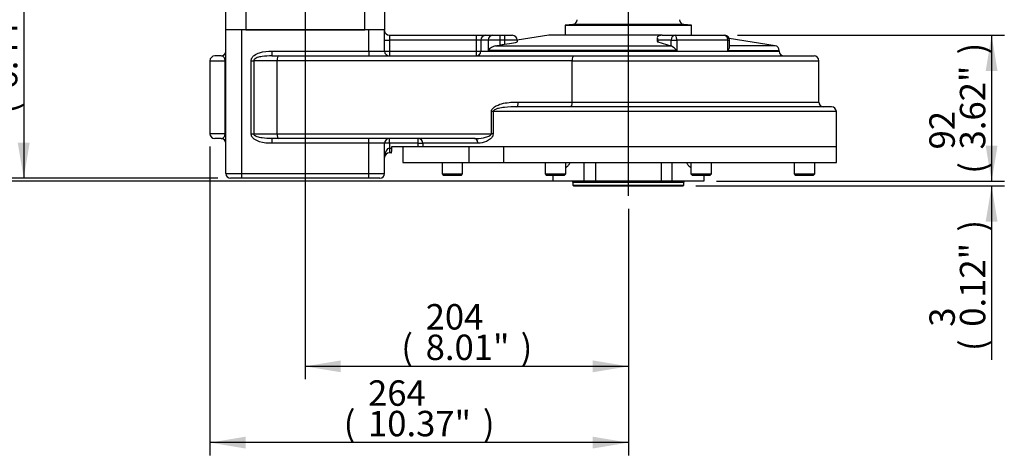
# Model space of a CAD drawing. Units: millimetres. Extents: x 0 to 594, y 0 to 420.
# Drawn here: x 110 to 234, y 82 to 137 of the extents above; entities that cross this region are included whole.
import ezdxf
from ezdxf.enums import TextEntityAlignment as Align
from ezdxf.lldxf.tags import DXFTag

# ---------------------------------------------------------------- set-up
doc = ezdxf.new("R2010")
doc.units = ezdxf.units.MM
for name, color, linetype in [('Default', 7, 'Continuous'), ('DV1_Default', 7, 'Continuous'), ('GB-IS4-GCASE', 7, 'Continuous'), ('GB-IS4-INDPLATE', 7, 'Continuous'), ('GB-IS4-INFLG_F14', 7, 'Continuous'), ('GB-IS4-OUTFLG_F1', 7, 'Continuous')]:
    doc.layers.add(name, color=color, linetype=linetype)
doc.styles.add('SEACAD_Arial', font='arial.ttf')
tags = doc.linetypes.add('CENTER2', pattern=[28.575, 19.05, -3.175, 3.175, -3.175]).pattern_tags.tags
tags[10:11] = [DXFTag(74, 4), DXFTag(75, 0), DXFTag(340, '0'), DXFTag(46, 0.0), DXFTag(50, 0.0), DXFTag(44, 0.0), DXFTag(45, 0.0)]
tags[8:9] = [DXFTag(74, 4), DXFTag(75, 0), DXFTag(340, '0'), DXFTag(46, 0.0), DXFTag(50, 0.0), DXFTag(44, 0.0), DXFTag(45, 0.0)]
tags[6:7] = [DXFTag(74, 4), DXFTag(75, 0), DXFTag(340, '0'), DXFTag(46, 0.0), DXFTag(50, 0.0), DXFTag(44, 0.0), DXFTag(45, 0.0)]
tags[4:5] = [DXFTag(74, 4), DXFTag(75, 0), DXFTag(340, '0'), DXFTag(46, 0.0), DXFTag(50, 0.0), DXFTag(44, 0.0), DXFTag(45, 0.0)]
doc.dimstyles.new('ISO-InstDr', dxfattribs={"dimtxt": 3.2, "dimasz": 4.48, "dimexe": 1.6, "dimexo": 1.6, "dimgap": 0.8, "dimtad": 1, "dimdec": 0, "dimlfac": 5, "dimzin": 0, "dimdsep": 46, "dimtxsty": 'SEACAD_Arial', "dimblk1": '_SE_FILLED', "dimblk2": '_SE_FILLED', "dimsah": 1, "dimcen": 1.6, "dimadec": 0, "dimazin": 0, "dimtfac": 0.5, "dimtofl": 0, "dimtmove": 0, "dimatfit": 3, "dimfxl": 1, "dimtzin": 0, "dimarcsym": 0})

# ---------------------------------------------------------------- blocks, each defined once
blk = doc.blocks.new('SE3')
at = {"layer": 'DV1_Default', "color": 7, "linetype": 'CENTER2'}
blk.add_line((186.51, 115.06), (186.51, 140.57), dxfattribs=at)
at = {"layer": 'GB-IS4-GCASE', "color": 7, "linetype": 'Continuous'}
for p, q in [((135.81, 117.89), (135.81, 135.99)), ((137.81, 135.99), (135.81, 135.99)), ((137.81, 117.89), (137.81, 135.99)), ((153.81, 135.99), (137.81, 135.99)), ((153.81, 133.29), (153.81, 135.99)), ((155.81, 135.99), (153.81, 135.99)), ((155.81, 133.29), (155.81, 135.99)), ((156.41, 135.29), (167.34, 135.29)), ((156.41, 135.29), (156.41, 134.69)), ((167.34, 135.29), (168.52, 135.29)), ((167.34, 135.29), (167.34, 134.69)), ((168.52, 135.29), (169.4, 135.29)), ((169.4, 135.29), (170.33, 135.29)), ((170.33, 135.29), (170.91, 135.29)), ((170.33, 135.29), (170.33, 134.69)), ((170.91, 135.29), (171.91, 135.29)), ((170.91, 135.29), (170.91, 134.69)), ((176.51, 135.29), (172.51, 134.67)), ((190.76, 135.29), (176.51, 135.29)), ((190.76, 135.29), (192.41, 135.29)), ((192.41, 135.29), (198.65, 135.29)), ((155.81, 134.69), (156.41, 134.69)), ((167.34, 134.69), (156.41, 134.69)), ((156.41, 134.69), (156.41, 133.29)), ((167.34, 134.69), (167.34, 133.29)), ((167.93, 134.69), (167.34, 134.69)), ((167.93, 134.69), (167.93, 133.29)), ((168.84, 134.69), (167.93, 134.69)), ((168.84, 134.69), (168.84, 133.38)), ((170.33, 134.69), (168.84, 134.69)), ((169.79, 133.97), (191.88, 133.97)), ((170.33, 134.69), (170.33, 134.04)), ((170.91, 134.69), (170.33, 134.69)), ((170.91, 134.69), (170.91, 134.12)), ((172.51, 134.69), (170.91, 134.69)), ((172.51, 134.69), (172.51, 134.45)), ((190.16, 134.99), (190.16, 134.51)), ((190.24, 134.69), (190.24, 134.46)), ((191.89, 134.69), (190.24, 134.69)), ((190.24, 134.46), (191.88, 133.97)), ((191.88, 133.97), (191.89, 133.96)), ((191.89, 133.96), (191.89, 134.69)), ((191.89, 134.69), (192.61, 134.69)), ((199.04, 134.69), (192.61, 134.69)), ((192.61, 134.69), (192.61, 133.38)), ((199.04, 133.38), (199.04, 134.69)), ((199.04, 134.69), (199.25, 134.69)), ((205, 133.97), (199.22, 134.87)), ((199.25, 133.82), (199.25, 134.69)), ((205, 133.97), (199.25, 133.97)), ((141.61, 133.29), (153.81, 133.29)), ((141.61, 133.29), (141.61, 132.69)), ((153.81, 133.29), (155.81, 133.29)), ((153.81, 133.29), (153.81, 132.69)), ((155.81, 133.29), (156.41, 133.29)), ((156.41, 133.29), (167.34, 133.29)), ((156.41, 133.29), (156.41, 132.69)), ((167.34, 133.29), (167.93, 133.29)), ((167.34, 133.29), (167.34, 132.69)), ((167.93, 133.29), (205.51, 133.29)), ((192.61, 133.38), (168.84, 133.38)), ((199.04, 133.38), (205.51, 133.38)), ((205.51, 133.29), (205.51, 133.38)), ((133.81, 132.09), (135.71, 132.09)), ((133.81, 132.09), (133.81, 122.89)), ((135.21, 132.69), (134.41, 132.69)), ((135.71, 122.89), (135.71, 132.09)), ((135.71, 132.09), (135.81, 132.09)), ((139, 122.89), (139, 132.09)), ((139, 132.09), (139.32, 132.09)), ((142.27, 132.09), (139.32, 132.09)), ((139.32, 132.09), (139.32, 122.89)), ((141.61, 132.69), (142.45, 132.69)), ((179.43, 132.09), (142.27, 132.09)), ((142.27, 122.89), (142.27, 132.09)), ((142.45, 132.69), (179.61, 132.69)), ((179.43, 132.09), (210.51, 132.09)), ((179.43, 126.89), (179.43, 132.09)), ((179.61, 132.69), (209.91, 132.69)), ((210.51, 126.89), (210.51, 132.09)), ((172.66, 126.89), (179.43, 126.89)), ((179.43, 126.89), (210.51, 126.89)), ((169.27, 122.89), (169.27, 125.69)), ((169.48, 125.69), (169.27, 125.69)), ((212.71, 125.69), (169.48, 125.69)), ((169.48, 125.69), (169.48, 122.89)), ((212.11, 126.29), (172.48, 126.29)), ((212.71, 121.29), (212.71, 125.69)), ((135.71, 122.89), (133.81, 122.89)), ((135.71, 122.89), (135.81, 122.89)), ((139, 122.89), (139.32, 122.89)), ((139.32, 122.89), (142.27, 122.89)), ((142.27, 122.89), (169.27, 122.89)), ((169.48, 122.89), (169.27, 122.89)), ((135.21, 122.29), (134.41, 122.29)), ((142.45, 122.29), (141.61, 122.29)), ((141.61, 122.29), (141.61, 121.69)), ((153.81, 121.69), (141.61, 121.69)), ((167.13, 122.29), (142.45, 122.29)), ((153.81, 121.69), (153.81, 122.29)), ((153.81, 117.89), (153.81, 121.69)), ((155.81, 121.69), (153.81, 121.69)), ((155.81, 117.89), (155.81, 121.69)), ((156.41, 121.69), (155.81, 121.69)), ((156.41, 121.69), (156.41, 122.29)), ((160.02, 121.69), (156.41, 121.69)), ((156.41, 121.69), (156.41, 121.09)), ((160.02, 121.69), (160.02, 122.29)), ((160.02, 121.69), (160.62, 121.69)), ((160.02, 121.29), (160.02, 121.69)), ((160.62, 121.69), (160.62, 121.29)), ((167.56, 121.69), (160.62, 121.69)), ((156.41, 121.09), (156.71, 121.09)), ((156.41, 121.09), (156.41, 120.49)), ((156.65, 120.49), (156.41, 120.49)), ((156.71, 121.09), (156.71, 121.29)), ((156.71, 121.29), (158.32, 121.29)), ((170.78, 121.29), (212.71, 121.29)), ((135.81, 117.89), (137.81, 117.89)), ((137.81, 117.89), (153.81, 117.89)), ((137.81, 117.29), (137.81, 117.89)), ((153.81, 117.89), (155.81, 117.89)), ((153.81, 117.29), (153.81, 117.89)), ((137.81, 117.29), (136.41, 117.29)), ((153.81, 117.29), (137.81, 117.29)), ((155.21, 117.29), (153.81, 117.29))]:
    blk.add_line(p, q, dxfattribs=at)
for centre, radius, start, end in [((156.41, 135.89), 0.6, 180, 270), ((171.91, 134.69), 0.6, 0, 90), ((198.65, 134.69), 0.6, 0, 90), ((169.98, 132.61), 1.37, 97.728, 146.108), ((166.95, 158.27), 24.46, 276.6813, 277.9472), ((190.38, 131.4), 2.98, 41.6186, 59.4382), ((204.91, 133.38), 0.6, 0, 81.1582), ((135.21, 133.29), 0.6, 270, 0), ((156.41, 133.29), 0.6, 180, 270), ((206.11, 133.29), 0.6, 180, 270), ((134.41, 132.09), 0.6, 90, 180), ((209.91, 132.09), 0.6, 0, 90), ((211.11, 126.89), 0.6, 180, 270), ((212.11, 125.69), 0.6, 0, 90), ((134.41, 122.89), 0.6, 180, 270), ((135.21, 121.69), 0.6, 0, 90), ((156.41, 121.69), 0.6, 90, 180), ((156.41, 119.89), 0.6, 90, 180), ((136.41, 117.89), 0.6, 180, 270), ((155.21, 117.89), 0.6, 270, 0)]:
    blk.add_arc(centre, radius, start, end, dxfattribs=at)
for centre, major_axis, ratio, start_param, end_param in [((168.52, 134.69), (0, 0.6), 0.977876, 0, 1.570796), ((169.4, 134.69), (0, 0.6), 0.929899, 0, 1.570796), ((190.76, 134.69), (-0.82, 0), 0.732051, 4.712389, 5.497787), ((192.41, 134.69), (0, -0.6), 0.866025, 3.141593, 4.712389), ((192.41, 134.69), (0, -0.6), 0.320897, 1.570796, 3.141593), ((198.65, 134.69), (0, -0.6), 0.659776, 1.570796, 3.141593), ((190.76, 134.69), (-0.52, 0.52), 0.57735, 0.261799, 1.047198), ((167.34, 133.29), (0, 0.6), 0.977876, 3.141593, 4.712389), ((142.45, 132.09), (0, 0.6), 0.29484, 0, 1.570796), ((179.61, 132.09), (0, 0.6), 0.29484, 0, 1.570796), ((172.48, 126.89), (0, -0.6), 0.29484, 0, 1.570796), ((179.26, 126.89), (0, -0.6), 0.29484, 0, 1.570796), ((142.45, 122.89), (0, -0.6), 0.29484, 4.712389, 6.283185), ((160.02, 121.69), (0, 0.6), 0.988228, 4.712389, 6.283185), ((167.13, 121.69), (0, -0.6), 0.723245, 1.570796, 3.141593), ((156.41, 119.89), (0, -1.2), 0.5, 3.141593, 4.712389)]:
    blk.add_ellipse(centre, major_axis=major_axis, ratio=ratio, start_param=start_param, end_param=end_param, dxfattribs=at)
blk.add_open_spline([(170.91, 134.12), (170.71, 134.09), (170.52, 134.07), (170.33, 134.04)], degree=3, dxfattribs=at)
for points, knots in [([(172.51, 134.45), (172.51, 134.44), (172.47, 134.42), (172.3, 134.37), (172.19, 134.34), (171.74, 134.25), (171.33, 134.18), (170.91, 134.12)], [0, 0, 0, 0, 0.25, 0.25, 0.5, 0.5, 1, 1, 1, 1]), ([(190.16, 134.51), (190.16, 134.51), (190.16, 134.51), (190.17, 134.49), (190.17, 134.49), (190.2, 134.48), (190.22, 134.47), (190.24, 134.46)], [0.6653334, 0.6653334, 0.6653334, 0.6653334, 0.75, 0.75, 0.875, 0.875, 1, 1, 1, 1]), ([(139, 132.09), (139, 132.22), (139.04, 132.35), (139.18, 132.58), (139.27, 132.67), (139.58, 132.92), (139.82, 133.02), (140.57, 133.25), (141.09, 133.29), (141.61, 133.29)], [0, 0, 0, 0, 0.125, 0.125, 0.25, 0.25, 0.5, 0.5, 1, 1, 1, 1]), ([(199.04, 133.38), (199.07, 133.41), (199.09, 133.44), (199.13, 133.5), (199.15, 133.53), (199.19, 133.61), (199.22, 133.67), (199.24, 133.75), (199.25, 133.78), (199.25, 133.81), (199.25, 133.82), (199.25, 133.82)], [0, 0, 0, 0, 0.125, 0.125, 0.25, 0.25, 0.5, 0.5, 0.625, 0.625, 0.6617374, 0.6617374, 0.6617374, 0.6617374]), ([(135.71, 132.09), (135.71, 132.15), (135.71, 132.2), (135.69, 132.28), (135.68, 132.32), (135.65, 132.4), (135.63, 132.45), (135.55, 132.55), (135.51, 132.59), (135.37, 132.68), (135.28, 132.69), (135.21, 132.69)], [0, 0, 0, 0, 0.0625, 0.0625, 0.125, 0.125, 0.25, 0.25, 0.5, 0.5, 1, 1, 1, 1]), ([(141.61, 132.69), (141.2, 132.69), (140.78, 132.68), (140.17, 132.59), (139.96, 132.55), (139.67, 132.44), (139.58, 132.4), (139.45, 132.31), (139.41, 132.28), (139.34, 132.2), (139.32, 132.15), (139.32, 132.09)], [0, 0, 0, 0, 0.5, 0.5, 0.75, 0.75, 0.875, 0.875, 0.9375, 0.9375, 1, 1, 1, 1]), ([(169.27, 125.69), (169.27, 125.86), (169.36, 126.02), (169.59, 126.25), (169.73, 126.34), (170.16, 126.56), (170.47, 126.66), (171.4, 126.86), (172.03, 126.89), (172.66, 126.89)], [0, 0, 0, 0, 0.125, 0.125, 0.25, 0.25, 0.5, 0.5, 1, 1, 1, 1]), ([(172.48, 126.29), (171.95, 126.29), (171.43, 126.28), (170.65, 126.19), (170.39, 126.16), (170.01, 126.06), (169.88, 126.02), (169.7, 125.94), (169.64, 125.91), (169.54, 125.82), (169.48, 125.77), (169.48, 125.69)], [0, 0, 0, 0, 0.5, 0.5, 0.75, 0.75, 0.875, 0.875, 0.9375, 0.9375, 1, 1, 1, 1]), ([(135.21, 122.29), (135.28, 122.29), (135.37, 122.31), (135.51, 122.39), (135.56, 122.44), (135.63, 122.54), (135.65, 122.58), (135.68, 122.67), (135.69, 122.7), (135.71, 122.79), (135.71, 122.84), (135.71, 122.89)], [0, 0, 0, 0, 0.5, 0.5, 0.75, 0.75, 0.875, 0.875, 0.9375, 0.9375, 1, 1, 1, 1]), ([(141.61, 121.69), (141.09, 121.69), (140.57, 121.73), (139.82, 121.96), (139.58, 122.07), (139.27, 122.31), (139.18, 122.41), (139.04, 122.63), (139, 122.76), (139, 122.89)], [0, 0, 0, 0, 0.5, 0.5, 0.75, 0.75, 0.875, 0.875, 1, 1, 1, 1]), ([(141.61, 122.29), (141.2, 122.29), (140.78, 122.31), (140.17, 122.39), (139.96, 122.44), (139.67, 122.54), (139.58, 122.58), (139.45, 122.67), (139.41, 122.7), (139.34, 122.79), (139.32, 122.84), (139.32, 122.89)], [0, 0, 0, 0, 0.5, 0.5, 0.75, 0.75, 0.875, 0.875, 0.9375, 0.9375, 1, 1, 1, 1]), ([(167.13, 122.29), (167.5, 122.29), (167.88, 122.32), (168.44, 122.43), (168.62, 122.47), (168.9, 122.57), (168.99, 122.61), (169.12, 122.68), (169.16, 122.71), (169.24, 122.79), (169.27, 122.83), (169.27, 122.89)], [0, 0, 0, 0, 0.5, 0.5, 0.75, 0.75, 0.875, 0.875, 0.9375, 0.9375, 1, 1, 1, 1]), ([(169.48, 122.89), (169.48, 122.76), (169.44, 122.63), (169.32, 122.42), (169.24, 122.34), (169, 122.12), (168.82, 122.01), (168.28, 121.77), (167.92, 121.69), (167.56, 121.69)], [0, 0, 0, 0, 0.125, 0.125, 0.25, 0.25, 0.5, 0.5, 1, 1, 1, 1]), ([(156.65, 120.49), (156.65, 120.49), (156.66, 120.5), (156.66, 120.51), (156.67, 120.52), (156.68, 120.55), (156.68, 120.57), (156.69, 120.61), (156.69, 120.64), (156.7, 120.69), (156.7, 120.72), (156.7, 120.79), (156.71, 120.83), (156.71, 120.93), (156.71, 121.01), (156.71, 121.09)], [0, 0, 0, 0, 0.125, 0.125, 0.25, 0.25, 0.375, 0.375, 0.5, 0.5, 0.625, 0.625, 0.75, 0.75, 1, 1, 1, 1])]:
    blk.add_open_spline(points, degree=3, knots=knots, dxfattribs=at)
at = {"layer": 'GB-IS4-INDPLATE', "color": 7, "linetype": 'Continuous'}
for p, q in [((179.5, 136.64), (178.57, 136.56)), ((178.57, 136.56), (194.45, 136.56)), ((178.57, 136.56), (178.57, 135.29)), ((193.51, 136.64), (179.5, 136.64)), ((194.45, 136.56), (193.51, 136.64)), ((194.45, 135.29), (194.45, 136.56))]:
    blk.add_line(p, q, dxfattribs=at)
for centre, start, end in [((179.45, 137.28), 275, 358), ((193.57, 137.28), 182, 265)]:
    blk.add_arc(centre, 0.635, start, end, dxfattribs=at)
at = {"layer": 'GB-IS4-INFLG_F14', "color": 7, "linetype": 'Continuous'}
for p, q in [((135.81, 135.99), (135.81, 138.19)), ((138.31, 138.19), (138.31, 135.99)), ((153.31, 135.99), (153.31, 138.19)), ((155.81, 138.19), (155.81, 135.99)), ((138.31, 135.99), (153.31, 135.99))]:
    blk.add_line(p, q, dxfattribs=at)
at = {"layer": 'GB-IS4-OUTFLG_F1', "color": 7, "linetype": 'Continuous'}
for p, q in [((158.11, 121.29), (158.11, 119.29)), ((158.32, 121.29), (166.43, 121.29)), ((166.43, 121.29), (170.78, 121.29)), ((166.43, 121.29), (166.43, 119.29)), ((170.78, 121.29), (212.71, 121.29)), ((170.78, 121.29), (170.78, 119.29)), ((212.71, 119.29), (212.71, 121.29)), ((158.11, 119.29), (166.43, 119.29)), ((163.04, 119.29), (163.04, 117.85)), ((165.64, 117.85), (165.64, 119.29)), ((166.43, 119.29), (170.78, 119.29)), ((170.78, 119.29), (212.71, 119.29)), ((176.02, 119.29), (176.02, 117.85)), ((178.62, 117.85), (178.62, 119.29)), ((180.96, 116.91), (180.96, 119.29)), ((182.36, 119.29), (182.36, 116.91)), ((190.66, 119.29), (190.66, 116.91)), ((192.05, 116.91), (192.05, 119.29)), ((194.39, 119.29), (194.39, 117.85)), ((196.99, 117.85), (196.99, 119.29)), ((207.38, 119.29), (207.38, 117.85)), ((209.98, 117.85), (209.98, 119.29)), ((163.04, 117.85), (165.64, 117.85)), ((163.04, 117.85), (163.2, 117.69)), ((165.48, 117.69), (165.64, 117.85)), ((176.02, 117.85), (178.62, 117.85)), ((176.02, 117.85), (176.18, 117.69)), ((178.46, 117.69), (178.62, 117.85)), ((194.39, 117.85), (196.99, 117.85)), ((194.39, 117.85), (194.55, 117.69)), ((196.83, 117.69), (196.99, 117.85)), ((207.38, 117.85), (209.98, 117.85)), ((207.38, 117.85), (207.54, 117.69)), ((209.82, 117.69), (209.98, 117.85)), ((163.2, 117.69), (165.48, 117.69)), ((176.18, 117.69), (178.46, 117.69)), ((177, 117.69), (177, 116.91)), ((180.96, 116.91), (177, 116.91)), ((179.51, 116.82), (193.5, 116.82)), ((179.51, 116.82), (179.51, 116.42)), ((180.96, 116.91), (182.36, 116.91)), ((190.66, 116.91), (182.36, 116.91)), ((190.66, 116.91), (192.05, 116.91)), ((196.02, 116.91), (192.05, 116.91)), ((193.5, 116.42), (193.5, 116.82)), ((194.55, 117.69), (196.83, 117.69)), ((196.02, 117.69), (196.02, 116.91)), ((207.54, 117.69), (209.82, 117.69)), ((179.51, 116.42), (193.5, 116.42)), ((179.51, 116.42), (179.61, 116.32)), ((179.61, 116.32), (193.4, 116.32)), ((193.4, 116.32), (193.5, 116.42))]:
    blk.add_line(p, q, dxfattribs=at)
for centre, start, end in [((179.41, 116.82), 0, 64.1581), ((193.6, 116.82), 115.8419, 180)]:
    blk.add_arc(centre, 0.1, start, end, dxfattribs=at)
for points, knots in [([(179.2, 119.29), (179.2, 119.29), (179.14, 119.19), (179.01, 118.99), (178.81, 118.75), (178.67, 118.63), (178.62, 118.59)], [0.3723229, 0.3723229, 0.3723229, 0.3723229, 0.3725826, 0.4986783, 0.6292356, 0.6994402, 0.6994402, 0.6994402, 0.6994402]), ([(194.39, 118.59), (194.34, 118.63), (194.21, 118.75), (194.01, 118.98), (193.88, 119.19), (193.82, 119.29), (193.82, 119.29)], [0.3022916, 0.3022916, 0.3022916, 0.3022916, 0.3701076, 0.5006941, 0.6269688, 0.6279193, 0.6279193, 0.6279193, 0.6279193])]:
    blk.add_open_spline(points, degree=3, knots=knots, dxfattribs=at)
blk = doc.blocks.new('DMBLK860')
at = {"layer": 'Default', "linetype": 'Continuous'}
for points in [[(100, 145.52), (101.5, 145.52), (100.75, 150)], [(100, 121.39), (100.75, 116.91), (101.5, 121.39)]]:
    blk.add_hatch(color=7, dxfattribs=at).paths.add_polyline_path(points)
at = {"layer": 'Default', "color": 7, "linetype": 'Continuous'}
for p, q in [((126.71, 150), (99.15, 150)), ((100.75, 150), (100.75, 116.91)), ((194.42, 116.91), (99.15, 116.91))]:
    blk.add_line(p, q, dxfattribs=at)
at = {"layer": 'Default', "color": 7, "linetype": 'Continuous', "style": 'SEACAD_Arial'}
for s, p in [(')', (96.75, 140.24)), ('6.51"', (96.75, 128.27)), ('165', (92.91, 128.27)), ('(', (96.75, 125.21))]:
    blk.add_text(s, height=3.2, rotation=90, dxfattribs=at).set_placement(p, align=Align.TOP_LEFT)
blk = doc.blocks.new('_SE_FILLED')
at = {"color": 0}
blk.add_line((0, 0), (-1, 0), dxfattribs=at)
blk.add_solid([(0, 0), (-1, -0.1665), (-1, 0.1665), (0, 0)], dxfattribs=at)
blk = doc.blocks.new('DMBLK861')
at = {"layer": 'Default', "linetype": 'Continuous'}
for points in [[(109.6, 145.52), (111.1, 145.52), (110.35, 150)], [(109.6, 121.77), (110.35, 117.29), (111.1, 121.77)]]:
    blk.add_hatch(color=7, dxfattribs=at).paths.add_polyline_path(points)
at = {"layer": 'Default', "color": 7, "linetype": 'Continuous'}
for p, q in [((126.71, 150), (108.75, 150)), ((110.35, 150), (110.35, 117.29)), ((134.81, 117.29), (108.75, 117.29))]:
    blk.add_line(p, q, dxfattribs=at)
at = {"layer": 'Default', "color": 7, "linetype": 'Continuous', "style": 'SEACAD_Arial'}
for s, p in [(')', (106.35, 140.43)), ('6.44"', (106.35, 128.46)), ('164', (102.51, 128.46)), ('(', (106.35, 125.4))]:
    blk.add_text(s, height=3.2, rotation=90, dxfattribs=at).set_placement(p, align=Align.TOP_LEFT)
blk = doc.blocks.new('DMBLK862')
at = {"layer": 'Default', "linetype": 'Continuous'}
for points in [[(233.01, 130.81), (232.27, 135.29), (231.52, 130.81)], [(233.01, 121.39), (231.52, 121.39), (232.27, 116.91)]]:
    blk.add_hatch(color=7, dxfattribs=at).paths.add_polyline_path(points)
at = {"layer": 'Default', "color": 7, "linetype": 'Continuous'}
for p, q in [((200.25, 135.29), (233.87, 135.29)), ((232.27, 135.29), (232.27, 116.91)), ((197.62, 116.91), (233.87, 116.91))]:
    blk.add_line(p, q, dxfattribs=at)
at = {"layer": 'Default', "color": 7, "linetype": 'Continuous', "style": 'SEACAD_Arial'}
for s, p in [(')', (228.27, 132.88)), ('3.62"', (228.27, 120.92)), ('92', (224.43, 120.92)), ('(', (228.27, 117.86))]:
    blk.add_text(s, height=3.2, rotation=90, dxfattribs=at).set_placement(p, align=Align.TOP_LEFT)
blk = doc.blocks.new('DMBLK863')
at = {"layer": 'Default', "linetype": 'Continuous'}
for points in [[(233.01, 121.39), (231.52, 121.39), (232.27, 116.91)], [(233.01, 111.84), (232.27, 116.32), (231.52, 111.84)]]:
    blk.add_hatch(color=7, dxfattribs=at).paths.add_polyline_path(points)
at = {"layer": 'Default', "color": 7, "linetype": 'Continuous'}
for p, q in [((232.27, 125.87), (232.27, 116.91)), ((197.62, 116.91), (233.87, 116.91)), ((195, 116.32), (233.87, 116.32)), ((232.27, 116.32), (232.27, 94.42))]:
    blk.add_line(p, q, dxfattribs=at)
at = {"layer": 'Default', "color": 7, "linetype": 'Continuous', "style": 'SEACAD_Arial'}
for s, p in [(')', (228.27, 110.57)), ('0.12"', (228.27, 98.6)), ('3', (224.43, 98.6)), ('(', (228.27, 95.54))]:
    blk.add_text(s, height=3.2, rotation=90, dxfattribs=at).set_placement(p, align=Align.TOP_LEFT)
blk = doc.blocks.new('DMBLK884')
at = {"layer": 'Default', "linetype": 'Continuous'}
for points in [[(138.29, 83.27), (138.29, 84.76), (133.81, 84.01)], [(182.03, 83.27), (186.51, 84.01), (182.03, 84.76)]]:
    blk.add_hatch(color=7, dxfattribs=at).paths.add_polyline_path(points)
at = {"layer": 'Default', "color": 7, "linetype": 'Continuous'}
for p, q in [((133.81, 121.29), (133.81, 82.41)), ((186.51, 113.46), (186.51, 82.41)), ((186.51, 84.01), (133.81, 84.01))]:
    blk.add_line(p, q, dxfattribs=at)
at = {"layer": 'Default', "color": 7, "linetype": 'Continuous', "style": 'SEACAD_Arial'}
for s, p in [('264', (153.72, 91.85)), ('(', (150.66, 88.01)), ('10.37"', (153.72, 88.01)), (')', (168.19, 88.01))]:
    blk.add_text(s, height=3.2, dxfattribs=at).set_placement(p, align=Align.TOP_LEFT)
blk = doc.blocks.new('DMBLK885')
at = {"layer": 'Default', "linetype": 'Continuous'}
for points in [[(150.29, 92.87), (150.29, 94.36), (145.81, 93.61)], [(182.03, 92.87), (186.51, 93.61), (182.03, 94.36)]]:
    blk.add_hatch(color=7, dxfattribs=at).paths.add_polyline_path(points)
at = {"layer": 'Default', "color": 7, "linetype": 'Continuous'}
for p, q in [((145.81, 153.67), (145.81, 92.01)), ((186.51, 113.46), (186.51, 92.01)), ((186.51, 93.61), (145.81, 93.61))]:
    blk.add_line(p, q, dxfattribs=at)
at = {"layer": 'Default', "color": 7, "linetype": 'Continuous', "style": 'SEACAD_Arial'}
for s, p in [('204', (160.98, 101.45)), ('(', (157.91, 97.61)), (')', (172.94, 97.61)), ('8.01"', (160.98, 97.61))]:
    blk.add_text(s, height=3.2, dxfattribs=at).set_placement(p, align=Align.TOP_LEFT)

msp = doc.modelspace()

# ---------------------------------------------------------------- block references
at = {"layer": 'Default'}
msp.add_blockref('SE3', (0, 0), dxfattribs=at)

# ---------------------------------------------------------------- dimensions: what is measured, and where the dimension line sits
at = {"layer": 'Default', "color": 7, "linetype": 'Continuous'}
for base, p2, picture, middle in [((145.80823136, 93.6146289), (145.80823136, 174.7968488), 'DMBLK885', (166.15823147, 93.6146289)), ((133.80823136, 84.01462845), (133.80823136, 122.8918488), 'DMBLK884', (160.15823049, 84.01462845))]:
    dim = msp.add_linear_dim(base=base, p1=(186.50823136, 115.06225205), p2=p2, text='\\A1;<>', dimstyle='ISO-InstDr', override={"dimpost": '\\X'}, dxfattribs=at)
    dim.commit()
    dim.dimension.update_dxf_attribs({"geometry": picture, "text_midpoint": middle, "dimtype": 160})
for base, p1, p2, picture, middle in [((100.75, 116.91), (128.31, 150), (196.02, 116.91), 'DMBLK860', (100.75, 133.45)), ((110.35, 117.29), (128.31, 150), (136.41, 117.29), 'DMBLK861', (110.35, 133.64)), ((232.27, 116.91), (198.65, 135.29), (196.02, 116.91), 'DMBLK862', (232.27, 126.1)), ((232.27, 116.32), (196.02, 116.91), (193.4, 116.32), 'DMBLK863', (232.27, 113.15))]:
    dim = msp.add_linear_dim(base=base, p1=p1, p2=p2, angle=90, text='\\A1;<>', dimstyle='ISO-InstDr', override={"dimpost": '\\X'}, dxfattribs=at)
    dim.commit()
    dim.dimension.update_dxf_attribs({"geometry": picture, "text_midpoint": middle, "dimtype": 160})

doc.saveas('drawing.dxf')
